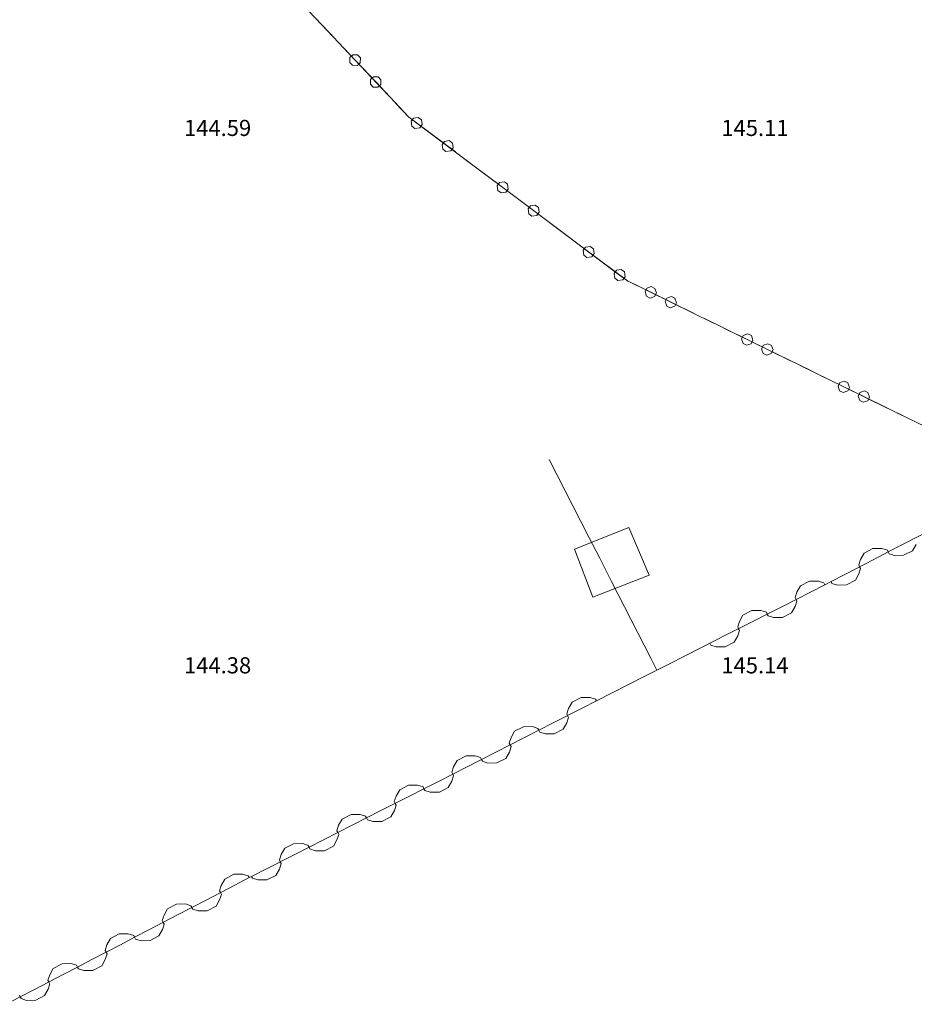
# Model space of a CAD drawing. Units: millimetres. Extents: x 544563 to 545698, y 4539030 to 4540116.
# Drawn here: x 544906 to 544923, y 4539594 to 4539612 of the extents above; entities that cross this region are included whole.
import ezdxf

# ---------------------------------------------------------------- set-up
doc = ezdxf.new("R2010")
doc.units = ezdxf.units.MM
for name, color, linetype, lineweight in [('ALTYAPI_DOGALGAZ', 7, 'Continuous', 0), ('ALTYAPI_SU_ERKAN', 4, 'Continuous', 0), ('DET_GRIDNOKTA', 7, 'Continuous', 0), ('DET_ROGAR', 7, 'Continuous', 0), ('NKOT_GRID', 4, 'Continuous', 0)]:
    doc.layers.add(name, color=color, linetype=linetype, lineweight=lineweight)
doc.styles.get("Standard").update_dxf_attribs({"font": 'times.ttf'})

msp = doc.modelspace()

# ---------------------------------------------------------------- linework, layer by layer
at = {"layer": 'ALTYAPI_DOGALGAZ', "lineweight": 0}
for p, q in [((544923.159, 4539602.656, 2.32), (544922.627, 4539602.381, 2.32)), ((544922.627, 4539602.381, 2.32), (544922.36, 4539602.243, 2.32)), ((544922.813, 4539602.266, 2.32), (544922.878, 4539602.384, 2.32)), ((544921.908, 4539602.22, 2.32), (544921.842, 4539602.102, 2.32)), ((544922.074, 4539602.306, 2.32), (544921.908, 4539602.22, 2.32)), ((544922.242, 4539602.308, 2.32), (544922.074, 4539602.306, 2.32)), ((544922.36, 4539602.243, 2.32), (544922.094, 4539602.105, 2.32)), ((544922.343, 4539602.276, 2.32), (544922.242, 4539602.308, 2.32)), ((544922.36, 4539602.243, 2.32), (544922.343, 4539602.276, 2.32)), ((544922.36, 4539602.243, 2.32), (544922.377, 4539602.21, 2.32)), ((544922.377, 4539602.21, 2.32), (544922.478, 4539602.177, 2.32)), ((544922.478, 4539602.177, 2.32), (544922.646, 4539602.18, 2.32)), ((544922.646, 4539602.18, 2.32), (544922.813, 4539602.266, 2.32)), ((544922.094, 4539602.105, 2.32), (544921.561, 4539601.829, 2.32)), ((544921.842, 4539602.102, 2.32), (544921.81, 4539602.001, 2.32)), ((544921.81, 4539602.001, 2.32), (544921.827, 4539601.967, 2.32)), ((544921.844, 4539601.934, 2.32), (544921.827, 4539601.967, 2.32)), ((544921.561, 4539601.829, 2.32), (544921.294, 4539601.692, 2.32)), ((544921.747, 4539601.715, 2.32), (544921.812, 4539601.833, 2.32)), ((544921.812, 4539601.833, 2.32), (544921.844, 4539601.934, 2.32)), ((544920.725, 4539601.612, 2.32), (544920.659, 4539601.494, 2.32)), ((544920.892, 4539601.697, 2.32), (544920.725, 4539601.612, 2.32)), ((544921.06, 4539601.698, 2.32), (544920.892, 4539601.697, 2.32)), ((544921.178, 4539601.631, 2.32), (544920.911, 4539601.495, 2.32)), ((544921.161, 4539601.665, 2.32), (544921.06, 4539601.698, 2.32)), ((544921.178, 4539601.631, 2.32), (544921.161, 4539601.665, 2.32)), ((544921.294, 4539601.692, 2.32), (544921.178, 4539601.631, 2.32)), ((544921.294, 4539601.692, 2.32), (544921.311, 4539601.658, 2.32)), ((544921.311, 4539601.658, 2.32), (544921.413, 4539601.626, 2.32)), ((544921.413, 4539601.626, 2.32), (544921.58, 4539601.628, 2.32)), ((544921.58, 4539601.628, 2.32), (544921.747, 4539601.715, 2.32)), ((544920.911, 4539601.495, 2.32), (544920.376, 4539601.223, 2.32)), ((544920.659, 4539601.494, 2.32), (544920.626, 4539601.393, 2.32)), ((544920.376, 4539601.223, 2.32), (544920.108, 4539601.087, 2.32)), ((544920.561, 4539601.107, 2.32), (544920.627, 4539601.225, 2.32)), ((544920.626, 4539601.393, 2.32), (544920.643, 4539601.359, 2.32)), ((544920.627, 4539601.225, 2.32), (544920.66, 4539601.326, 2.32)), ((544920.66, 4539601.326, 2.32), (544920.643, 4539601.359, 2.32)), ((544919.656, 4539601.067, 2.32), (544919.589, 4539600.95, 2.32)), ((544919.823, 4539601.153, 2.32), (544919.656, 4539601.067, 2.32)), ((544919.991, 4539601.154, 2.32), (544919.823, 4539601.153, 2.32)), ((544920.108, 4539601.087, 2.32), (544919.841, 4539600.951, 2.32)), ((544920.091, 4539601.121, 2.32), (544919.991, 4539601.154, 2.32)), ((544920.108, 4539601.087, 2.32), (544920.091, 4539601.121, 2.32)), ((544920.108, 4539601.087, 2.32), (544920.125, 4539601.054, 2.32)), ((544920.125, 4539601.054, 2.32), (544920.226, 4539601.021, 2.32)), ((544920.394, 4539601.022, 2.32), (544920.561, 4539601.107, 2.32)), ((544919.841, 4539600.951, 2.32), (544919.306, 4539600.679, 2.32)), ((544919.589, 4539600.95, 2.32), (544919.557, 4539600.849, 2.32)), ((544920.226, 4539601.021, 2.32), (544920.394, 4539601.022, 2.32)), ((544919.306, 4539600.679, 2.32), (544919.161, 4539600.605, 2.32)), ((544919.491, 4539600.563, 2.32), (544919.558, 4539600.681, 2.32)), ((544919.557, 4539600.849, 2.32), (544919.574, 4539600.815, 2.32)), ((544919.558, 4539600.681, 2.32), (544919.591, 4539600.782, 2.32)), ((544919.591, 4539600.782, 2.32), (544919.574, 4539600.815, 2.32)), ((544919.039, 4539600.543, 2.32), (544919.056, 4539600.51, 2.32)), ((544919.056, 4539600.51, 2.32), (544919.157, 4539600.477, 2.32)), ((544919.324, 4539600.478, 2.32), (544919.491, 4539600.563, 2.32)), ((544919.157, 4539600.477, 2.32), (544919.324, 4539600.478, 2.32)), ((544916.475, 4539599.45, 2.32), (544916.409, 4539599.332, 2.32)), ((544916.642, 4539599.535, 2.32), (544916.475, 4539599.45, 2.32)), ((544916.81, 4539599.536, 2.32), (544916.642, 4539599.535, 2.32)), ((544916.928, 4539599.47, 2.32), (544916.661, 4539599.334, 2.32)), ((544916.911, 4539599.503, 2.32), (544916.81, 4539599.536, 2.32)), ((544916.928, 4539599.47, 2.32), (544916.911, 4539599.503, 2.32)), ((544916.661, 4539599.334, 2.32), (544916.126, 4539599.062, 2.32)), ((544916.409, 4539599.332, 2.32), (544916.376, 4539599.231, 2.32)), ((544916.376, 4539599.231, 2.32), (544916.393, 4539599.198, 2.32)), ((544916.126, 4539599.062, 2.32), (544915.858, 4539598.926, 2.32)), ((544916.311, 4539598.945, 2.32), (544916.377, 4539599.063, 2.32)), ((544916.377, 4539599.063, 2.32), (544916.41, 4539599.164, 2.32)), ((544916.41, 4539599.164, 2.32), (544916.393, 4539599.198, 2.32)), ((544915.406, 4539598.906, 2.32), (544915.339, 4539598.788, 2.32)), ((544915.573, 4539598.991, 2.32), (544915.406, 4539598.906, 2.32)), ((544915.74, 4539598.992, 2.32), (544915.573, 4539598.991, 2.32)), ((544915.858, 4539598.926, 2.32), (544915.591, 4539598.789, 2.32)), ((544915.841, 4539598.959, 2.32), (544915.74, 4539598.992, 2.32)), ((544915.858, 4539598.926, 2.32), (544915.841, 4539598.959, 2.32)), ((544915.858, 4539598.926, 2.32), (544915.875, 4539598.892, 2.32)), ((544915.875, 4539598.892, 2.32), (544915.976, 4539598.859, 2.32)), ((544915.976, 4539598.859, 2.32), (544916.144, 4539598.86, 2.32)), ((544916.144, 4539598.86, 2.32), (544916.311, 4539598.945, 2.32)), ((544915.591, 4539598.789, 2.32), (544915.056, 4539598.517, 2.32)), ((544915.339, 4539598.788, 2.32), (544915.307, 4539598.687, 2.32)), ((544915.307, 4539598.687, 2.32), (544915.324, 4539598.653, 2.32)), ((544915.341, 4539598.62, 2.32), (544915.324, 4539598.653, 2.32)), ((544915.056, 4539598.517, 2.32), (544914.789, 4539598.381, 2.32)), ((544915.241, 4539598.401, 2.32), (544915.308, 4539598.519, 2.32)), ((544915.308, 4539598.519, 2.32), (544915.341, 4539598.62, 2.32)), ((544914.336, 4539598.362, 2.32), (544914.27, 4539598.244, 2.32)), ((544914.503, 4539598.447, 2.32), (544914.336, 4539598.362, 2.32)), ((544914.671, 4539598.448, 2.32), (544914.503, 4539598.447, 2.32)), ((544914.789, 4539598.381, 2.32), (544914.521, 4539598.245, 2.32)), ((544914.772, 4539598.415, 2.32), (544914.671, 4539598.448, 2.32)), ((544914.789, 4539598.381, 2.32), (544914.772, 4539598.415, 2.32)), ((544914.789, 4539598.381, 2.32), (544914.806, 4539598.348, 2.32)), ((544914.806, 4539598.348, 2.32), (544914.907, 4539598.315, 2.32)), ((544914.907, 4539598.315, 2.32), (544915.074, 4539598.316, 2.32)), ((544915.074, 4539598.316, 2.32), (544915.241, 4539598.401, 2.32)), ((544914.521, 4539598.245, 2.32), (544913.987, 4539597.973, 2.32)), ((544914.27, 4539598.244, 2.32), (544914.237, 4539598.143, 2.32)), ((544914.237, 4539598.143, 2.32), (544914.254, 4539598.109, 2.32)), ((544914.271, 4539598.076, 2.32), (544914.254, 4539598.109, 2.32)), ((544913.987, 4539597.973, 2.32), (544913.719, 4539597.837, 2.32)), ((544914.172, 4539597.857, 2.32), (544914.238, 4539597.975, 2.32)), ((544914.238, 4539597.975, 2.32), (544914.271, 4539598.076, 2.32)), ((544913.267, 4539597.817, 2.32), (544913.2, 4539597.7, 2.32)), ((544913.434, 4539597.902, 2.32), (544913.267, 4539597.817, 2.32)), ((544913.601, 4539597.904, 2.32), (544913.434, 4539597.902, 2.32)), ((544913.719, 4539597.837, 2.32), (544913.452, 4539597.701, 2.32)), ((544913.702, 4539597.871, 2.32), (544913.601, 4539597.904, 2.32)), ((544913.719, 4539597.837, 2.32), (544913.702, 4539597.871, 2.32)), ((544913.719, 4539597.837, 2.32), (544913.736, 4539597.804, 2.32)), ((544913.736, 4539597.804, 2.32), (544913.837, 4539597.771, 2.32)), ((544913.837, 4539597.771, 2.32), (544914.005, 4539597.772, 2.32)), ((544914.005, 4539597.772, 2.32), (544914.172, 4539597.857, 2.32)), ((544913.452, 4539597.701, 2.32), (544912.917, 4539597.429, 2.32)), ((544913.2, 4539597.7, 2.32), (544913.167, 4539597.599, 2.32)), ((544913.167, 4539597.599, 2.32), (544913.184, 4539597.565, 2.32)), ((544913.201, 4539597.532, 2.32), (544913.184, 4539597.565, 2.32)), ((544912.917, 4539597.429, 2.32), (544912.65, 4539597.293, 2.32)), ((544913.102, 4539597.313, 2.32), (544913.169, 4539597.431, 2.32)), ((544913.169, 4539597.431, 2.32), (544913.201, 4539597.532, 2.32)), ((544912.197, 4539597.273, 2.32), (544912.131, 4539597.156, 2.32)), ((544912.364, 4539597.358, 2.32), (544912.197, 4539597.273, 2.32)), ((544912.532, 4539597.36, 2.32), (544912.364, 4539597.358, 2.32)), ((544912.65, 4539597.293, 2.32), (544912.382, 4539597.157, 2.32)), ((544912.633, 4539597.327, 2.32), (544912.532, 4539597.36, 2.32)), ((544912.65, 4539597.293, 2.32), (544912.633, 4539597.327, 2.32)), ((544912.65, 4539597.293, 2.32), (544912.667, 4539597.26, 2.32)), ((544912.667, 4539597.26, 2.32), (544912.767, 4539597.227, 2.32)), ((544912.767, 4539597.227, 2.32), (544912.935, 4539597.228, 2.32)), ((544912.935, 4539597.228, 2.32), (544913.102, 4539597.313, 2.32)), ((544912.382, 4539597.157, 2.32), (544911.847, 4539596.885, 2.32)), ((544912.131, 4539597.156, 2.32), (544912.098, 4539597.055, 2.32)), ((544912.098, 4539597.055, 2.32), (544912.115, 4539597.021, 2.32)), ((544912.132, 4539596.988, 2.32), (544912.115, 4539597.021, 2.32)), ((544911.847, 4539596.885, 2.32), (544911.58, 4539596.749, 2.32)), ((544912.033, 4539596.769, 2.32), (544912.099, 4539596.887, 2.32)), ((544912.099, 4539596.887, 2.32), (544912.132, 4539596.988, 2.32)), ((544911.127, 4539596.729, 2.32), (544911.061, 4539596.611, 2.32)), ((544911.294, 4539596.814, 2.32), (544911.127, 4539596.729, 2.32)), ((544911.462, 4539596.816, 2.32), (544911.294, 4539596.814, 2.32)), ((544911.58, 4539596.749, 2.32), (544911.313, 4539596.613, 2.32)), ((544911.563, 4539596.783, 2.32), (544911.462, 4539596.816, 2.32)), ((544911.58, 4539596.749, 2.32), (544911.563, 4539596.783, 2.32)), ((544911.58, 4539596.749, 2.32), (544911.597, 4539596.716, 2.32)), ((544911.597, 4539596.716, 2.32), (544911.698, 4539596.683, 2.32)), ((544911.698, 4539596.683, 2.32), (544911.866, 4539596.684, 2.32)), ((544911.866, 4539596.684, 2.32), (544912.033, 4539596.769, 2.32)), ((544911.313, 4539596.613, 2.32), (544910.778, 4539596.341, 2.32)), ((544911.061, 4539596.611, 2.32), (544911.028, 4539596.511, 2.32)), ((544911.028, 4539596.511, 2.32), (544911.045, 4539596.477, 2.32)), ((544911.062, 4539596.444, 2.32), (544911.045, 4539596.477, 2.32)), ((544910.778, 4539596.341, 2.32), (544910.51, 4539596.205, 2.32)), ((544910.963, 4539596.225, 2.32), (544911.029, 4539596.343, 2.32)), ((544911.029, 4539596.343, 2.32), (544911.062, 4539596.444, 2.32)), ((544910.011, 4539596.157, 2.32), (544909.946, 4539596.039, 2.32)), ((544910.178, 4539596.244, 2.32), (544910.011, 4539596.157, 2.32)), ((544910.345, 4539596.247, 2.32), (544910.178, 4539596.244, 2.32)), ((544910.464, 4539596.182, 2.32), (544910.198, 4539596.043, 2.32)), ((544910.447, 4539596.215, 2.32), (544910.345, 4539596.247, 2.32)), ((544910.464, 4539596.182, 2.32), (544910.447, 4539596.215, 2.32)), ((544910.51, 4539596.205, 2.32), (544910.464, 4539596.182, 2.32)), ((544910.51, 4539596.205, 2.32), (544910.527, 4539596.172, 2.32)), ((544910.527, 4539596.172, 2.32), (544910.628, 4539596.139, 2.32)), ((544910.628, 4539596.139, 2.32), (544910.796, 4539596.14, 2.32)), ((544910.796, 4539596.14, 2.32), (544910.963, 4539596.225, 2.32)), ((544910.198, 4539596.043, 2.32), (544909.666, 4539595.766, 2.32)), ((544909.946, 4539596.039, 2.32), (544909.914, 4539595.938, 2.32)), ((544909.914, 4539595.938, 2.32), (544909.932, 4539595.904, 2.32)), ((544909.666, 4539595.766, 2.32), (544909.4, 4539595.627, 2.32)), ((544909.852, 4539595.651, 2.32), (544909.917, 4539595.77, 2.32)), ((544909.917, 4539595.77, 2.32), (544909.949, 4539595.871, 2.32)), ((544909.949, 4539595.871, 2.32), (544909.932, 4539595.904, 2.32)), ((544908.947, 4539595.603, 2.32), (544908.882, 4539595.484, 2.32)), ((544909.114, 4539595.689, 2.32), (544908.947, 4539595.603, 2.32)), ((544909.281, 4539595.692, 2.32), (544909.114, 4539595.689, 2.32)), ((544909.4, 4539595.627, 2.32), (544909.134, 4539595.489, 2.32)), ((544909.382, 4539595.66, 2.32), (544909.281, 4539595.692, 2.32)), ((544909.4, 4539595.627, 2.32), (544909.382, 4539595.66, 2.32)), ((544909.4, 4539595.627, 2.32), (544909.417, 4539595.594, 2.32)), ((544909.417, 4539595.594, 2.32), (544909.518, 4539595.562, 2.32)), ((544909.518, 4539595.562, 2.32), (544909.686, 4539595.565, 2.32)), ((544909.686, 4539595.565, 2.32), (544909.852, 4539595.651, 2.32)), ((544909.134, 4539595.489, 2.32), (544908.601, 4539595.211, 2.32)), ((544908.882, 4539595.484, 2.32), (544908.85, 4539595.383, 2.32)), ((544908.85, 4539595.383, 2.32), (544908.868, 4539595.35, 2.32)), ((544908.601, 4539595.211, 2.32), (544908.335, 4539595.073, 2.32)), ((544908.788, 4539595.097, 2.32), (544908.853, 4539595.216, 2.32)), ((544908.853, 4539595.216, 2.32), (544908.885, 4539595.317, 2.32)), ((544908.885, 4539595.317, 2.32), (544908.868, 4539595.35, 2.32)), ((544907.883, 4539595.049, 2.32), (544907.818, 4539594.93, 2.32)), ((544908.049, 4539595.135, 2.32), (544907.883, 4539595.049, 2.32)), ((544908.217, 4539595.138, 2.32), (544908.049, 4539595.135, 2.32)), ((544908.335, 4539595.073, 2.32), (544908.069, 4539594.934, 2.32)), ((544908.318, 4539595.106, 2.32), (544908.217, 4539595.138, 2.32)), ((544908.335, 4539595.073, 2.32), (544908.318, 4539595.106, 2.32)), ((544908.335, 4539595.073, 2.32), (544908.353, 4539595.04, 2.32)), ((544908.353, 4539595.04, 2.32), (544908.454, 4539595.008, 2.32)), ((544908.454, 4539595.008, 2.32), (544908.622, 4539595.01, 2.32)), ((544908.622, 4539595.01, 2.32), (544908.788, 4539595.097, 2.32)), ((544908.069, 4539594.934, 2.32), (544907.537, 4539594.657, 2.32)), ((544907.818, 4539594.93, 2.32), (544907.786, 4539594.829, 2.32)), ((544907.786, 4539594.829, 2.32), (544907.803, 4539594.796, 2.32)), ((544907.537, 4539594.657, 2.32), (544907.271, 4539594.518, 2.32)), ((544907.724, 4539594.543, 2.32), (544907.789, 4539594.661, 2.32)), ((544907.789, 4539594.661, 2.32), (544907.821, 4539594.762, 2.32)), ((544907.821, 4539594.762, 2.32), (544907.803, 4539594.796, 2.32)), ((544906.819, 4539594.494, 2.32), (544906.754, 4539594.376, 2.32)), ((544906.985, 4539594.581, 2.32), (544906.819, 4539594.494, 2.32)), ((544907.153, 4539594.584, 2.32), (544906.985, 4539594.581, 2.32)), ((544907.271, 4539594.518, 2.32), (544907.005, 4539594.38, 2.32)), ((544907.254, 4539594.552, 2.32), (544907.153, 4539594.584, 2.32)), ((544907.271, 4539594.518, 2.32), (544907.254, 4539594.552, 2.32)), ((544907.271, 4539594.518, 2.32), (544907.288, 4539594.485, 2.32)), ((544907.288, 4539594.485, 2.32), (544907.39, 4539594.453, 2.32)), ((544907.39, 4539594.453, 2.32), (544907.557, 4539594.456, 2.32)), ((544907.557, 4539594.456, 2.32), (544907.724, 4539594.543, 2.32)), ((544907.005, 4539594.38, 2.32), (544906.473, 4539594.103, 2.32)), ((544906.754, 4539594.376, 2.32), (544906.722, 4539594.274, 2.32)), ((544906.722, 4539594.274, 2.32), (544906.739, 4539594.241, 2.32)), ((544906.473, 4539594.103, 2.32), (544906.207, 4539593.964, 2.32)), ((544906.659, 4539593.988, 2.32), (544906.724, 4539594.107, 2.32)), ((544906.724, 4539594.107, 2.32), (544906.756, 4539594.208, 2.32)), ((544906.756, 4539594.208, 2.32), (544906.739, 4539594.241, 2.32)), ((544906.207, 4539593.964, 2.32), (544905.941, 4539593.825, 2.32)), ((544906.207, 4539593.964, 2.32), (544906.19, 4539593.997, 2.32)), ((544906.207, 4539593.964, 2.32), (544906.224, 4539593.931, 2.32)), ((544906.224, 4539593.931, 2.32), (544906.325, 4539593.899, 2.32)), ((544906.325, 4539593.899, 2.32), (544906.493, 4539593.902, 2.32)), ((544906.493, 4539593.902, 2.32), (544906.659, 4539593.988, 2.32))]:
    msp.add_line(p, q, dxfattribs=at)
for points in [[(544916.99, 4539602.124, 0), (544916.79, 4539602.515, 0), (544916.048, 4539603.965, 0)], [(544918.054, 4539600.042, 0), (544917.94, 4539600.266, 0), (544917.211, 4539601.691, 0), (544916.99, 4539602.124, 0)], [(544919.161, 4539600.605, 0), (544918.274, 4539600.154, 0), (544918.054, 4539600.042, 0)], [(544918.054, 4539600.042, 0), (544917.818, 4539599.923, 0), (544916.928, 4539599.47, 0)]]:
    msp.add_polyline3d(points, dxfattribs=at)
at = {"layer": 'ALTYAPI_SU_ERKAN', "lineweight": 0}
for p, q in [((544912.066, 4539611.788, 2.32), (544911.448, 4539612.442, 2.32)), ((544911.819, 4539612.049, 2.32), (544912.437, 4539611.395, 2.32)), ((544912.821, 4539610.988, 2.32), (544912.203, 4539611.642, 2.32)), ((544912.342, 4539611.442, 2.32), (544912.395, 4539611.492, 2.32)), ((544912.395, 4539611.492, 2.32), (544912.485, 4539611.49, 2.32)), ((544912.485, 4539611.49, 2.32), (544912.535, 4539611.437, 2.32)), ((544912.339, 4539611.352, 2.32), (544912.342, 4539611.442, 2.32)), ((544912.389, 4539611.299, 2.32), (544912.339, 4539611.352, 2.32)), ((544912.479, 4539611.297, 2.32), (544912.389, 4539611.299, 2.32)), ((544912.437, 4539611.395, 2.32), (544913.055, 4539610.74, 2.32)), ((544912.532, 4539611.347, 2.32), (544912.479, 4539611.297, 2.32)), ((544912.535, 4539611.437, 2.32), (544912.532, 4539611.347, 2.32)), ((544912.723, 4539610.946, 2.32), (544912.726, 4539611.036, 2.32)), ((544912.773, 4539610.893, 2.32), (544912.723, 4539610.946, 2.32)), ((544912.726, 4539611.036, 2.32), (544912.778, 4539611.086, 2.32)), ((544912.778, 4539611.086, 2.32), (544912.868, 4539611.083, 2.32)), ((544913.438, 4539610.333, 2.32), (544912.821, 4539610.988, 2.32)), ((544912.916, 4539610.94, 2.32), (544912.863, 4539610.89, 2.32)), ((544912.868, 4539611.083, 2.32), (544912.918, 4539611.03, 2.32)), ((544912.918, 4539611.03, 2.32), (544912.916, 4539610.94, 2.32)), ((544912.863, 4539610.89, 2.32), (544912.773, 4539610.893, 2.32)), ((544913.192, 4539610.595, 2.32), (544913.438, 4539610.333, 2.32)), ((544913.438, 4539610.333, 2.32), (544914.159, 4539609.794, 2.32)), ((544913.583, 4539610.225, 2.32), (544913.438, 4539610.333, 2.32)), ((544913.481, 4539610.256, 2.32), (544913.525, 4539610.314, 2.32)), ((544913.494, 4539610.167, 2.32), (544913.481, 4539610.256, 2.32)), ((544913.525, 4539610.314, 2.32), (544913.614, 4539610.327, 2.32)), ((544914.303, 4539609.685, 2.32), (544913.583, 4539610.225, 2.32)), ((544913.614, 4539610.327, 2.32), (544913.672, 4539610.283, 2.32)), ((544913.672, 4539610.283, 2.32), (544913.685, 4539610.194, 2.32)), ((544913.552, 4539610.123, 2.32), (544913.494, 4539610.167, 2.32)), ((544913.641, 4539610.136, 2.32), (544913.552, 4539610.123, 2.32)), ((544913.685, 4539610.194, 2.32), (544913.641, 4539610.136, 2.32)), ((544914.057, 4539609.825, 2.32), (544914.1, 4539609.883, 2.32)), ((544914.1, 4539609.883, 2.32), (544914.189, 4539609.896, 2.32)), ((544914.189, 4539609.896, 2.32), (544914.248, 4539609.852, 2.32)), ((544914.248, 4539609.852, 2.32), (544914.26, 4539609.763, 2.32)), ((544914.07, 4539609.736, 2.32), (544914.057, 4539609.825, 2.32)), ((544914.128, 4539609.692, 2.32), (544914.07, 4539609.736, 2.32)), ((544914.217, 4539609.705, 2.32), (544914.128, 4539609.692, 2.32)), ((544914.159, 4539609.794, 2.32), (544914.879, 4539609.254, 2.32)), ((544914.26, 4539609.763, 2.32), (544914.217, 4539609.705, 2.32)), ((544915.184, 4539609.026, 2.32), (544914.463, 4539609.565, 2.32)), ((544915.039, 4539609.134, 2.32), (544915.759, 4539608.594, 2.32)), ((544915.082, 4539609.056, 2.32), (544915.125, 4539609.115, 2.32)), ((544915.125, 4539609.115, 2.32), (544915.215, 4539609.127, 2.32)), ((544915.215, 4539609.127, 2.32), (544915.273, 4539609.084, 2.32)), ((544915.095, 4539608.967, 2.32), (544915.082, 4539609.056, 2.32)), ((544915.153, 4539608.924, 2.32), (544915.095, 4539608.967, 2.32)), ((544915.242, 4539608.936, 2.32), (544915.153, 4539608.924, 2.32)), ((544915.904, 4539608.486, 2.32), (544915.184, 4539609.026, 2.32)), ((544915.286, 4539608.995, 2.32), (544915.242, 4539608.936, 2.32)), ((544915.273, 4539609.084, 2.32), (544915.286, 4539608.995, 2.32)), ((544915.657, 4539608.625, 2.32), (544915.701, 4539608.683, 2.32)), ((544915.67, 4539608.536, 2.32), (544915.657, 4539608.625, 2.32)), ((544915.701, 4539608.683, 2.32), (544915.79, 4539608.696, 2.32)), ((544915.759, 4539608.594, 2.32), (544916.479, 4539608.055, 2.32)), ((544915.79, 4539608.696, 2.32), (544915.848, 4539608.653, 2.32)), ((544915.861, 4539608.564, 2.32), (544915.817, 4539608.505, 2.32)), ((544915.848, 4539608.653, 2.32), (544915.861, 4539608.564, 2.32)), ((544915.728, 4539608.493, 2.32), (544915.67, 4539608.536, 2.32)), ((544915.817, 4539608.505, 2.32), (544915.728, 4539608.493, 2.32)), ((544916.784, 4539607.826, 2.32), (544916.064, 4539608.366, 2.32)), ((544916.639, 4539607.935, 2.32), (544917.36, 4539607.395, 2.32)), ((544916.682, 4539607.857, 2.32), (544916.726, 4539607.915, 2.32)), ((544916.695, 4539607.768, 2.32), (544916.682, 4539607.857, 2.32)), ((544916.726, 4539607.915, 2.32), (544916.815, 4539607.928, 2.32)), ((544917.504, 4539607.286, 2.32), (544916.784, 4539607.826, 2.32)), ((544916.815, 4539607.928, 2.32), (544916.873, 4539607.884, 2.32)), ((544916.873, 4539607.884, 2.32), (544916.886, 4539607.795, 2.32)), ((544916.753, 4539607.724, 2.32), (544916.695, 4539607.768, 2.32)), ((544916.842, 4539607.737, 2.32), (544916.753, 4539607.724, 2.32)), ((544916.886, 4539607.795, 2.32), (544916.842, 4539607.737, 2.32)), ((544917.258, 4539607.426, 2.32), (544917.301, 4539607.484, 2.32)), ((544917.301, 4539607.484, 2.32), (544917.39, 4539607.497, 2.32)), ((544917.39, 4539607.497, 2.32), (544917.449, 4539607.453, 2.32)), ((544917.449, 4539607.453, 2.32), (544917.461, 4539607.364, 2.32)), ((544917.27, 4539607.337, 2.32), (544917.258, 4539607.426, 2.32)), ((544917.329, 4539607.293, 2.32), (544917.27, 4539607.337, 2.32)), ((544917.418, 4539607.306, 2.32), (544917.329, 4539607.293, 2.32)), ((544917.36, 4539607.395, 2.32), (544917.504, 4539607.286, 2.32)), ((544917.461, 4539607.364, 2.32), (544917.418, 4539607.306, 2.32)), ((544917.504, 4539607.286, 2.32), (544918.313, 4539606.891, 2.32)), ((544917.939, 4539607.074, 2.32), (544917.504, 4539607.286, 2.32)), ((544917.833, 4539607.085, 2.32), (544917.865, 4539607.151, 2.32)), ((544917.862, 4539607, 2.32), (544917.833, 4539607.085, 2.32)), ((544917.865, 4539607.151, 2.32), (544917.95, 4539607.18, 2.32)), ((544917.95, 4539607.18, 2.32), (544918.015, 4539607.148, 2.32)), ((544918.015, 4539607.148, 2.32), (544918.044, 4539607.063, 2.32)), ((544917.927, 4539606.968, 2.32), (544917.862, 4539607, 2.32)), ((544918.012, 4539606.997, 2.32), (544917.927, 4539606.968, 2.32)), ((544918.747, 4539606.678, 2.32), (544917.939, 4539607.074, 2.32)), ((544918.044, 4539607.063, 2.32), (544918.012, 4539606.997, 2.32)), ((544918.207, 4539606.902, 2.32), (544918.239, 4539606.968, 2.32)), ((544918.236, 4539606.817, 2.32), (544918.207, 4539606.902, 2.32)), ((544918.239, 4539606.968, 2.32), (544918.324, 4539606.997, 2.32)), ((544918.324, 4539606.997, 2.32), (544918.389, 4539606.965, 2.32)), ((544918.389, 4539606.965, 2.32), (544918.419, 4539606.88, 2.32)), ((544918.302, 4539606.785, 2.32), (544918.236, 4539606.817, 2.32)), ((544918.387, 4539606.814, 2.32), (544918.302, 4539606.785, 2.32)), ((544918.313, 4539606.891, 2.32), (544919.121, 4539606.495, 2.32)), ((544918.419, 4539606.88, 2.32), (544918.387, 4539606.814, 2.32)), ((544919.735, 4539606.195, 2.32), (544918.927, 4539606.591, 2.32)), ((544919.301, 4539606.407, 2.32), (544920.109, 4539606.012, 2.32)), ((544919.629, 4539606.206, 2.32), (544919.661, 4539606.272, 2.32)), ((544919.658, 4539606.121, 2.32), (544919.629, 4539606.206, 2.32)), ((544919.661, 4539606.272, 2.32), (544919.746, 4539606.301, 2.32)), ((544920.543, 4539605.799, 2.32), (544919.735, 4539606.195, 2.32)), ((544919.746, 4539606.301, 2.32), (544919.812, 4539606.269, 2.32)), ((544919.841, 4539606.184, 2.32), (544919.809, 4539606.118, 2.32)), ((544919.812, 4539606.269, 2.32), (544919.841, 4539606.184, 2.32)), ((544919.724, 4539606.089, 2.32), (544919.658, 4539606.121, 2.32)), ((544919.809, 4539606.118, 2.32), (544919.724, 4539606.089, 2.32)), ((544920.003, 4539606.023, 2.32), (544920.035, 4539606.089, 2.32)), ((544920.033, 4539605.938, 2.32), (544920.003, 4539606.023, 2.32)), ((544920.035, 4539606.089, 2.32), (544920.121, 4539606.118, 2.32)), ((544920.109, 4539606.012, 2.32), (544920.918, 4539605.616, 2.32)), ((544920.121, 4539606.118, 2.32), (544920.186, 4539606.086, 2.32)), ((544920.215, 4539606.001, 2.32), (544920.183, 4539605.935, 2.32)), ((544920.186, 4539606.086, 2.32), (544920.215, 4539606.001, 2.32)), ((544920.098, 4539605.906, 2.32), (544920.033, 4539605.938, 2.32)), ((544920.183, 4539605.935, 2.32), (544920.098, 4539605.906, 2.32)), ((544921.531, 4539605.316, 2.32), (544920.723, 4539605.712, 2.32)), ((544921.097, 4539605.528, 2.32), (544921.906, 4539605.133, 2.32)), ((544921.426, 4539605.327, 2.32), (544921.458, 4539605.393, 2.32)), ((544921.455, 4539605.242, 2.32), (544921.426, 4539605.327, 2.32)), ((544921.458, 4539605.393, 2.32), (544921.543, 4539605.422, 2.32)), ((544922.34, 4539604.92, 2.32), (544921.531, 4539605.316, 2.32)), ((544921.543, 4539605.422, 2.32), (544921.608, 4539605.39, 2.32)), ((544921.637, 4539605.305, 2.32), (544921.605, 4539605.239, 2.32)), ((544921.608, 4539605.39, 2.32), (544921.637, 4539605.305, 2.32)), ((544921.52, 4539605.21, 2.32), (544921.455, 4539605.242, 2.32)), ((544921.605, 4539605.239, 2.32), (544921.52, 4539605.21, 2.32)), ((544921.8, 4539605.144, 2.32), (544921.832, 4539605.209, 2.32)), ((544921.829, 4539605.059, 2.32), (544921.8, 4539605.144, 2.32)), ((544921.832, 4539605.209, 2.32), (544921.917, 4539605.239, 2.32)), ((544921.906, 4539605.133, 2.32), (544922.714, 4539604.737, 2.32)), ((544921.917, 4539605.239, 2.32), (544921.982, 4539605.207, 2.32)), ((544922.012, 4539605.122, 2.32), (544921.98, 4539605.056, 2.32)), ((544921.982, 4539605.207, 2.32), (544922.012, 4539605.122, 2.32)), ((544921.894, 4539605.027, 2.32), (544921.829, 4539605.059, 2.32)), ((544921.98, 4539605.056, 2.32), (544921.894, 4539605.027, 2.32)), ((544923.328, 4539604.437, 2.32), (544922.52, 4539604.833, 2.32))]:
    msp.add_line(p, q, dxfattribs=at)
for p in [(544913.438, 4539610.333, 143.327), (544913.438, 4539610.333, 143.327), (544913.438, 4539610.333, 143.327), (544913.438, 4539610.333, 143.327), (544917.504, 4539607.286, 143.295), (544917.504, 4539607.286, 143.295), (544917.504, 4539607.286, 143.295), (544917.504, 4539607.286, 143.295)]:
    msp.add_point(p, dxfattribs=at)
at = {"layer": 'DET_GRIDNOKTA', "lineweight": 0}
for p in [(544910, 4539610, 144.588), (544920, 4539610, 145.111), (544910, 4539600, 144.376), (544920, 4539600, 145.144)]:
    msp.add_point(p, dxfattribs=at)
at = {"layer": 'DET_ROGAR', "lineweight": 5}
for p, q in [((544917.534, 4539602.698, 145.13), (544916.519, 4539602.297, 145.057)), ((544917.534, 4539602.698, 145.13), (544917.908, 4539601.811, 145.136)), ((544916.863, 4539601.401, 145.056), (544916.519, 4539602.297, 145.057)), ((544917.908, 4539601.811, 145.136), (544916.863, 4539601.401, 145.056))]:
    msp.add_line(p, q, dxfattribs=at)

# ---------------------------------------------------------------- texts
at = {"layer": 'NKOT_GRID', "lineweight": 0}
for s, p in [('144.59', (544909.254, 4539609.983, 144.588)), ('145.11', (544919.254, 4539609.983, 145.111)), ('144.38', (544909.254, 4539599.983, 144.376)), ('145.14', (544919.254, 4539599.983, 145.144))]:
    msp.add_text(s, height=0.3, dxfattribs=at).set_placement(p)

doc.saveas('drawing.dxf')
